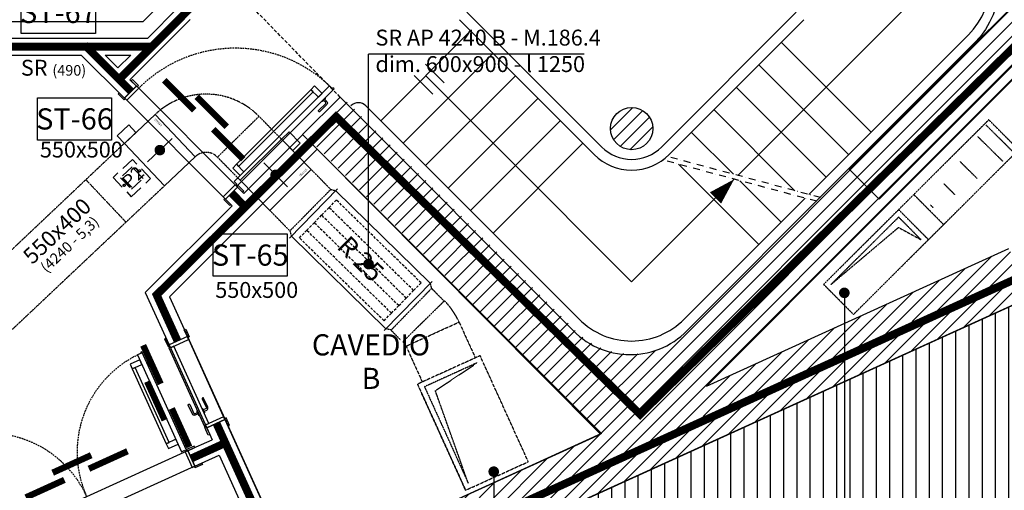
# Model space of a CAD drawing. Extents: x -206346 to 425154, y -100665 to 264270.
# Drawn here: x 31946 to 41247, y 60676 to 65118 of the extents above; entities that cross this region are included whole.
import ezdxf
from ezdxf.enums import TextEntityAlignment as Align

# ---------------------------------------------------------------- set-up
doc = ezdxf.new("R2010")
doc.units = 0
doc.header["$LTSCALE"] = 10
for name, pattern in [('X_00-1 - P.Semint$0$DASHDOT2', [12.7, 6.35, -3.175, 0, -3.175]), ('X_00-1 - P.Semint$0$HIDDEN2', [4.762499999999999, 3.175, -1.5875]), ('x_00-1_M_Semint$0$CONTINUA', [0]), ('x_00-1_M_Semint$0$HIDDEN', [0.375, 0.25, -0.125]), ('x_00-1_M_Semint$0$HIDDEN2', [0.1875, 0.125, -0.0625])]:
    doc.linetypes.add(name, pattern=pattern)
doc.layers.get('Defpoints').update_dxf_attribs({"color": 51})
doc.layers.add('X_00-1 - P.Semint$0$A-CONTORNI', color=251, linetype='Continuous', plot=False)
doc.layers.add('X_00-1 - P.Semint$0$A-SOGLIA', color=251, linetype='Continuous', plot=False)
for name, color, linetype in [('X_00-1 - P.Semint$0$A-MURI-NONSEZ', 251, 'Continuous'), ('X_00-1 - P.Semint$0$A-MURI-SEZ', 171, 'Continuous'), ('X_00-1 - P.Semint$0$A-PORTE', 251, 'Continuous'), ('X_00-1 - P.Semint$0$A-Proiezioni', 251, 'X_00-1 - P.Semint$0$HIDDEN2'), ('X_00-1 - P.Semint$0$A-retini-no-appalto', 251, 'Continuous'), ('X_00-1 - P.Semint$0$A-SCALE', 251, 'Continuous'), ('X_00-1 - P.Semint$0$A-TEX-ROOM', 251, 'Continuous'), ('X_00-1 - P.Semint$0$F-COMP_REI', 10, 'X_00-1 - P.Semint$0$HIDDEN2'), ('X_00-1 - P.Semint$0$F-PTF-NUOVO', 251, 'Continuous'), ('X_00-1 - P.Semint$0$S-CAMPI-PIL', 251, 'Continuous'), ('X_00-1 - P.Semint$0$S-CLS', 171, 'Continuous'), ('X_00-1 - P.Semint$0$S-Pilastri', 171, 'Continuous'), ('X_00-1 - P.Semint$0$X_esterno', 251, 'Continuous'), ('x_00-1_M_Semint', 7, 'Continuous'), ('x_00-1_M_Semint$0$02-CANALI_ISPEZIONI', 7, 'x_00-1_M_Semint$0$HIDDEN'), ('x_00-1_M_Semint$0$02-CANALI_R', 10, 'x_00-1_M_Semint$0$HIDDEN'), ('x_00-1_M_Semint$0$02-CANALI_R_BLK', 113, 'x_00-1_M_Semint$0$HIDDEN2'), ('x_00-1_M_Semint$0$02-SILENZIATORI', 100, 'Continuous'), ('x_00-1_M_Semint$0$02-STF', 100, 'Continuous'), ('x_00-1_M_Semint$0$02-STF_TXT', 100, 'Continuous'), ('x_00-1_M_Semint$0$02-Testi mandata', 7, 'Continuous'), ('x_00-1_M_Semint$0$02-Testi Ripresa', 30, 'Continuous'), ('x_00-1_M_Semint$0$02-TXT CAN EXP', 30, 'Continuous'), ('x_00-1_M_Semint$0$X_00-1 - P.Semint', 7, 'x_00-1_M_Semint$0$CONTINUA')]:
    doc.layers.add(name, color=color, linetype=linetype)
doc.styles.add('X_00-1 - P.Semint$0$Destinazione', font='arial.ttf')
doc.styles.add('x_00-1_M_Semint$0$ARIAL', font='romans.shx')
doc.styles.add('x_00-1_M_Semint$0$arial n', font='ARIALN.TTF')
doc.styles.add('x_00-1_M_Semint$0$arial-n', font='ARIALN.TTF')
doc.styles.add('x_00-1_M_Semint$1$Standard', font='txt.shx')

# ---------------------------------------------------------------- blocks, each defined once
blk = doc.blocks.new('X_00-1 - P.Semint$0$F-01')
at = {"const_width": 60}
for points in [[(-199.9999999999991, 107.5363757944506), (199.9999999999989, 107.5363757944506)], [(-527.2727272727258, 0), (-127.2727272727279, 0)], [(527.2727272727257, 0), (127.2727272727279, 0)]]:
    blk.add_lwpolyline(points, dxfattribs=at)
blk = doc.blocks.new('*U234')
for points in [[(10.00000000000009, 160), (-69.99999999999993, 160), (-69.99999999999991, 175), (10.00000000000009, 175)], [(30.00000000000009, 160), (8.554653135487693e-14, 160), (0, 0), (30, -2.842170943040401e-14)], [(2070, 159.9999999999988), (2100, 159.9999999999989), (2100, -1.13686837721616e-12), (2070, -1.108446667785756e-12)], [(2090, 159.9999999999989), (2170, 159.9999999999988), (2170, 174.9999999999988), (2090, 174.9999999999989)], [(10, 0), (-70, 2.842170943040401e-14), (-70.00000000000001, -14.99999999999997), (9.999999999999991, -15)], [(59.99999999999272, -15.00000000002186), (24.99999999999272, -15.00000000002186), (25.00000000000727, -10.00000000002913), (9.999999999992719, -10.0000000000291), (9.999999999992205, -1030.000000000007), (24.99999999999221, -1030.000000000007), (24.99999999999221, -1020), (59.99999999999221, -1020)], [(2040.000000000007, -15.00000000002291), (2075.000000000007, -15.00000000002294), (2074.999999999993, -10.00000000003021), (2090.000000000007, -10.00000000003021), (2090.000000000007, -1019.97499937497), (2040.000000000007, -1019.97499937497), (2040.000000000007, -1019.97499937497), (2040.000000000007, -1019.97499937497)], [(2090, -1.108446667785756e-12), (2170, -1.165290086646564e-12), (2170, -15.00000000000117), (2090, -15.00000000000111)], [(59.99999999999259, -145), (159.9999999999926, -145.0000000000001), (159.9999999999926, -95.00000000000009), (59.99999999999262, -95.00000000000003)], [(129.9999999999922, -920.0000000000072), (159.9999999999922, -920.0000000000072), (159.9999999999926, -145.0000000000001), (129.9999999999926, -145)], [(2040.000000000007, -145.0000000000011), (1940.000000000007, -145.0000000000009), (1940.000000000007, -95.000000000001), (2040.000000000007, -95.00000000000105)], [(1970.000000000007, -920.0000000000081), (1940.000000000007, -920.0000000000081), (1940.000000000007, -145.0000000000009), (1970.000000000007, -145.000000000001)], [(59.99999999999217, -970.0000000000069), (159.9999999999922, -970.0000000000072), (159.9999999999922, -920.0000000000072), (59.9999999999922, -920.0000000000072)], [(2040.000000000007, -970.0000000000081), (1940.000000000007, -970.0000000000081), (1940.000000000007, -920.0000000000081), (2040.000000000007, -920.0000000000083)]]:
    blk.add_lwpolyline(points, close=True)
for points in [[(4.999840309792038, -907.5000000000072), (-25.00015969021524, -907.5000000000072, -0.414213562373095), (-45.00015969021523, -887.5000000000072), (-45.00015969020791, -792.5000000000072, -0.414213562373095), (-40.00015969021518, -787.5000000000072), (-35.0001596902079, -787.5000000000072, -0.414213562373095), (-30.00015969021518, -792.5000000000072), (-30.00015969020795, -887.5000000000072, 0.414213562373095), (-25.00015969021523, -892.5000000000072), (4.999840309792046, -892.5000000000072)], [(9.999840309792054, -877.5000000000072), (7.999840309792054, -877.5000000000072, 0.414213562373095), (4.999840309792052, -880.5000000000072), (4.999840309792031, -919.5000000000072, 0.414213562373095), (7.99984030979203, -922.5000000000072), (9.99984030979203, -922.5000000000072)]]:
    blk.add_lwpolyline(points, format="xyb")
for centre in [(19.99999999998544, -5.000000000007276), (2080.000000000015, -5.000000000008384)]:
    blk.add_circle(centre, 5.000000000007273)
at = {"linetype": 'X_00-1 - P.Semint$0$HIDDEN2', "ltscale": 0.5}
for centre, start, end in [((30, -2.842170943040401e-14), 270, 0), ((2070, -1.108446667785756e-12), 180, 270)]:
    blk.add_arc(centre, 1020, start, end, dxfattribs=at)
at = {"layer": 'X_00-1 - P.Semint$0$A-SOGLIA'}
blk.add_lwpolyline([(8.554653135487693e-14, 160), (2100, 159.9999999999989), (2100, -1.13686837721616e-12), (0, 0)], close=True, dxfattribs=at)
at = {"layer": 'X_00-1 - P.Semint$0$F-PTF-NUOVO', "xscale": -1, "rotation": 180}
blk.add_blockref('X_00-1 - P.Semint$0$F-01', (1050, -231.4201266693531), dxfattribs=at)
blk = doc.blocks.new('*U235')
for points in [[(-59.99999999999272, 15.00000000002183), (-24.99999999999272, 15.00000000002183), (-25.00000000000728, 10.0000000000291), (-9.999999999992724, 10.0000000000291), (-9.999999999992724, 1300.000000000007), (-24.99999999999272, 1300.000000000007), (-24.99999999999272, 1290), (-59.99999999999272, 1290)], [(-60, 1190), (-160, 1190), (-160, 1140), (-60, 1140)], [(-129.9999999999927, 1140), (-159.9999999999927, 1140), (-159.9999999999927, 145), (-129.9999999999927, 145)], [(-59.99999999999272, 145), (-159.9999999999927, 145), (-159.9999999999927, 95), (-59.99999999999272, 95)], [(-1340, 0), (-1420, 0), (-1420, 15), (-1340, 15)], [(-1320, -160), (-1350, -160), (-1350, 0), (-1320, 0)], [(-30, -160), (0, -160), (0, 0), (-30, 0)], [(-10, 0), (70, 0), (70, 15), (-10, 15)], [(-1340, -160), (-1420, -160), (-1420, -175), (-1340, -175)], [(-10, -160), (70, -160), (70, -175), (-10, -175)]]:
    blk.add_lwpolyline(points, close=True)
for points in [[(-9.99984030979249, 1137.5), (-7.999840309792489, 1137.5, 0.414213562373095), (-4.999840309792489, 1140.5), (-4.999840309792489, 1179.5, 0.414213562373095), (-7.999840309792489, 1182.5), (-9.99984030979249, 1182.5)], [(-4.999840309792489, 1167.5), (25.00015969021479, 1167.5, -0.414213562373095), (45.00015969021479, 1147.5), (45.00015969020751, 1052.5, -0.414213562373095), (40.00015969021479, 1047.5), (35.00015969020751, 1047.5, -0.414213562373095), (30.00015969021479, 1052.5), (30.00015969020751, 1147.5, 0.414213562373095), (25.00015969021479, 1152.5), (-4.999840309792489, 1152.5)]]:
    blk.add_lwpolyline(points, format="xyb")
blk.add_circle((-19.99999999998545, 5.000000000007276), 5.000000000007273)
at = {"linetype": 'X_00-1 - P.Semint$0$HIDDEN2', "ltscale": 0.5}
blk.add_arc((-30, 0), 1290, 90, 180, dxfattribs=at)
at = {"layer": 'X_00-1 - P.Semint$0$A-SOGLIA'}
blk.add_lwpolyline([(0, 0), (-1350, 0), (-1350, -160), (0, -160)], close=True, dxfattribs=at)
at = {"layer": 'X_00-1 - P.Semint$0$F-PTF-NUOVO', "xscale": -1}
blk.add_blockref('X_00-1 - P.Semint$0$F-01', (-675.0000000000074, 224.2216384231578), dxfattribs=at)
blk = doc.blocks.new('*U303')
for points in [[(10.0000000000001, 190), (-69.9999999999999, 190.0000000000001), (-69.99999999999979, 205.0000000000001), (10.00000000000022, 205)], [(30.0000000000001, 190), (9.623984777423655e-14, 190), (0, 0), (30, -2.842170943040401e-14)], [(830, 189.9999999999995), (860, 189.9999999999995), (860, -4.547473508864641e-13), (830, -4.547473508864641e-13)], [(850, 189.9999999999995), (930.0000000000001, 189.9999999999995), (930.0000000000001, 204.9999999999995), (850.0000000000001, 204.9999999999995)], [(10, 0), (-70, 5.684341886080801e-14), (-70.00000000000001, -14.99999999999997), (9.999999999999993, -15)], [(30.00000000000002, 34.99999999999986), (30, -1.4210854715202e-13), (25.00000000000728, 1.443822839064524e-11), (25.00000000000727, -15.00000000000011), (840.0000000000073, -15.00000000000045), (840.0000000000073, -4.547473508864641e-13), (830, -4.547473508864641e-13), (830, 34.99999999999955)], [(850, -4.547473508864641e-13), (930, -4.831690603168681e-13), (930, -15.00000000000048), (850, -15.00000000000043)]]:
    blk.add_lwpolyline(points, close=True)
for points in [[(707.5, 40.00015969019989), (707.5, 70.00015969019988, 0.414213562373095), (687.5, 90.0001596901999), (592.5, 90.00015969019994, 0.414213562373095), (587.5, 85.00015969019994), (587.5, 80.00015969019994, 0.414213562373095), (592.5, 75.00015969019994), (687.5, 75.0001596901999, -0.414213562373095), (692.5, 70.0001596901999), (692.5, 40.00015969019989)], [(677.5, 35.00015969019992), (677.5, 37.00015969019989, -0.414213562373095), (680.5, 40.00015969019989), (719.5, 40.00015969019987, -0.414213562373095), (722.5, 37.00015969019989), (722.5, 35.00015969019987)], [(707.5, -20.00015969020055), (707.5, -50.00015969020777, -0.414213562373095), (687.5, -70.00015969020774), (592.5, -70.0001596902004, -0.414213562373095), (587.5, -65.00015969020774), (587.5, -60.00015969020041, -0.414213562373095), (592.5, -55.00015969020768), (687.5, -55.00015969020043, 0.414213562373095), (692.5, -50.00015969020774), (692.5, -20.0001596902006)], [(677.5, -15.00015969020055), (677.5, -17.00015969020055, 0.414213562373095), (680.5, -20.00015969020058), (719.5, -20.0001596902006, 0.414213562373095), (722.5, -17.0001596902006), (722.5, -15.0001596902006)]]:
    blk.add_lwpolyline(points, format="xyb")
blk.add_circle((19.99999999998544, -5.000000000007276), 5.000000000007273)
at = {"layer": 'X_00-1 - P.Semint$0$A-SOGLIA'}
blk.add_lwpolyline([(0, 0), (860, -4.547473508864641e-13), (860, 189.9999999999995), (9.623984777423655e-14, 190)], close=True, dxfattribs=at)
at = {"layer": 'X_00-1 - P.Semint$0$F-PTF-NUOVO', "xscale": -1, "rotation": 180}
blk.add_blockref('X_00-1 - P.Semint$0$F-01', (430.0000000000073, -224.2216384231581), dxfattribs=at)
blk = doc.blocks.new('X_00-1 - P.Semint$0$XA-2546-COS-1A0-DIAFRAMMI-PERIZIA1')
at = {"layer": 'X_00-1 - P.Semint$0$X_esterno'}
blk.add_lwpolyline([(61150.3623611225, 56283.21689389002), (62918.12950118092, 58050.98365976435), (62635.286818641, 58333.82640217369), (60867.51967858265, 56566.05963629936)], close=True, dxfattribs=at)
blk = doc.blocks.new('X_00-1 - P.Semint$0$Dest_nomq2')
at = {"style": 'X_00-1 - P.Semint$0$Destinazione', "width": 0.99}
for tag, p in [('DESTINAZIONE-RIGA1', (0, 0)), ('DESTINAZIONE-RIGA2', (0, -31.66666666666667)), ('DESTINAZIONE-RIGA3', (0, -63.33333333333334))]:
    blk.add_attdef(tag, text='', height=20, dxfattribs=at).set_placement(p, align=Align.CENTER)
blk = doc.blocks.new('X_00-1 - P.Semint$0$Fre2')
for p, q in [((-17, 7.5), (8, 7.5)), ((-17, -7.5), (8, -7.5))]:
    blk.add_line(p, q)
blk = doc.blocks.new('X_00-1 - P.Semint$0$Fre1')
blk.add_lwpolyline([(-25, 0, 15, 0, 0), (0, 0, 0, 0, 0)], format="xyseb")
blk = doc.blocks.new('X_00-1 - P.Semint$0$A$C332A5082')
at = {"layer": 'X_00-1 - P.Semint$0$A-SCALE'}
for p, q in [((31081.40206741809, -1381.37084964005), (29257.34425001382, -3205.4286670445)), ((26697.34002459116, -1664.213562482037), (27970.13223102863, -2937.005768320523)), ((29808.62760973957, -1664.195812877268), (28535.79990721631, -2937.023515999317)), ((26626.62934648912, -1734.924240617023), (27595.83247550033, -2704.12736917194)), ((29879.33062504808, -1734.914154632017), (28606.51028124706, -3007.734498397447)), ((26730.1827373359, -1840.980279291049), (25882.90404595662, -2688.258970670271)), ((29664.67587926003, -1947.04629646903), (30514.46531573808, -2796.835732947111)), ((31434.95358295555, -1876.347469697648), (29926.55728643335, -3384.743759717501)), ((26942.31477169186, -2053.112313647027), (26095.03608031995, -2900.391005018893)), ((29452.54384490407, -2159.178330825016), (30302.33328092488, -3008.967766845861)), ((27154.44680604782, -2265.244348003005), (26307.16811468326, -3112.523039367508)), ((26308.42941714951, -2265.256204402016), (27030.1445464523, -2986.971333696391)), ((29240.4118105481, -2371.31036518098), (30090.2012461117, -3221.099800744589)), ((27366.57884040379, -2477.376382358976), (26519.30014906046, -3324.655073702255)), ((26464.45912149895, -3269.814046172309), (25742.74399249451, -2548.098917217867)), ((29028.27977619214, -2583.442399536943), (29794.08540188926, -3349.248025234076)), ((27578.71087475975, -2689.508416714947), (26731.43218347745, -3536.787107997188)), ((27896.11724695851, -3004.415896786319), (27595.82997139674, -2704.128621224256)), ((27595.83247550033, -2704.12736917194), (27899.42155293125, -3007.716446460225)), ((28816.14774386439, -2795.574435921139), (29214.52990611581, -3193.956598172568)), ((27790.84290911572, -2901.640451070918), (26943.56421789446, -3748.919142292129)), ((27030.14454644817, -2986.971333698311), (28252.9730649043, -4209.799852154101)), ((28696.21165383401, -3099.90241460262), (29453.80514167214, -3857.495902440787)), ((29221.98891099952, -3240.784006058784), (28252.9730649043, -4209.799852154101)), ((29275.76714960748, -3255.193841664142), (29665.93717648534, -3645.363868542037)), ((27757.99831522812, -4563.353239157179), (26464.45912149895, -3269.814046172309)), ((29891.20194729888, -3420.099098699568), (28747.94780205545, -4563.353239014687))]:
    blk.add_line(p, q, dxfattribs=at)
at = {"layer": 'X_00-1 - P.Semint$0$A-SCALE', "linetype": 'X_00-1 - P.Semint$0$DASHDOT2'}
for p, q in [((30000.74794618024, -3449.451860633897), (28543.80035116502, -3059.063929135104)), ((30036.10328531759, -3414.096521652587), (28586.14169217207, -3025.580483713107))]:
    blk.add_line(p, q, dxfattribs=at)
at = {"layer": 'X_00-1 - P.Semint$0$A-SCALE'}
for centre, radius, start, end in [((30939.97883367902, -1381.372720421234), 699.9999952684695, 315, 44.99999999882088), ((25672.03331405832, -2618.809595653787), 100.0000004491697, 45, 134.9999999245364), ((25672.03331405824, -2618.809595653729), 100.0000004491697, 44.99999999882088, 134.9999999245364), ((28252.97494351881, -2654.163055705838), 400.0000001095064, 225, 315.0000000011792), ((28252.97494351881, -2654.163055705838), 500.0000001095064, 225, 315.0000000011792), ((28252.97305857058, -4068.378495530109), 699.9999952684695, 224.9999999988209, 315)]:
    blk.add_arc(centre, radius, start, end, dxfattribs=at)
at = {"layer": 'X_00-1 - P.Semint$0$A-SCALE', "xscale": 10.00000000000169, "yscale": 10.00000000000169, "zscale": 10.00000000000169}
for name, p, rotation in [('X_00-1 - P.Semint$0$Fre2', (26308.42941712597, -2265.256204425299), 135.0000000000295), ('X_00-1 - P.Semint$0$Fre1', (29221.99141541179, -3240.782753851759), 45.00000000002947)]:
    blk.add_blockref(name, p, dxfattribs=dict(at, rotation=rotation))
blk = doc.blocks.new('X_00-1 - P.Semint')
at = {"layer": 'X_00-1 - P.Semint$0$A-retini-no-appalto'}
h = blk.add_hatch(dxfattribs=at)
h.set_pattern_fill('ANSI31', color=256, scale=1000, angle=45, style=0)
h.set_pattern_definition([(90, (-21085.89614347718, 7140), (-125, 2.131628207280301e-14), [])])
h.paths.add_polyline_path([(42480.85924767563, 62948.9097160073), (42594.56607973881, 62698.51850940817), (42594.56614575593, 62698.51850944164), (43876.35224136934, 59875.92675078422), (43876.35218662614, 59875.92672592442), (44269.15760648029, 59010.93892130879), (44269.15767249724, 59010.93892134225), (45550.9437133676, 56188.34713782498), (45943.74913322172, 55323.35933321028), (45943.74919923849, 55323.35933324287), (47225.53530612605, 52500.76754975918), (47225.53524010905, 52500.76754972653), (47618.34065996317, 51635.77974511089), (47618.34072597986, 51635.77974514442), (48900.12683286739, 48813.18796166073), (48900.1267668505, 48813.18796162715), (49292.93218670462, 47948.20015701151), (49292.93225272113, 47948.20015704498), (50574.71829359196, 45125.60837352776), (50967.52371344602, 44260.62056891213), (50967.52377946247, 44260.62056894565), (52249.30988635001, 41438.02878546197), (52249.30982033335, 41438.02878542838), (52642.1152401875, 40573.04098081274), (52642.1153062084, 40573.04098084813), (53923.90141309597, 37750.44919736445), (53923.90134707573, 37750.44919732941), (54316.70676692892, 36885.46139271429), (54316.70683295434, 36885.46139275155), (55598.4928738169, 34062.86960923084), (55991.29829367038, 33197.88180461491), (55991.29835970025, 33197.88180465403), (57273.08440055771, 30375.29002113122), (57665.88982041183, 29510.30221651553), (57665.88988644615, 29510.30221655651), (58947.67592730001, 26687.71043303213), (59340.48134715323, 25822.7226284162), (59340.48141319206, 25822.72262845992), (60622.26752007959, 23000.13084497623), (60622.26745404056, 23000.13084493246), (60777.3222250359, 22658.68829047965), (53006.08968567214, 19129.64170264285), (34709.62670831155, 59419.86312817129)])
at = {"layer": 'X_00-1 - P.Semint$0$S-CAMPI-PIL'}
h = blk.add_hatch(dxfattribs=at)
h.set_pattern_fill('ANSI31', color=256, scale=30, style=0)
h.set_pattern_definition([(45, (34370.86255926272, 59359.90861671977), (-67.35192090801866, 67.35192090801866), [])])
edge = h.paths.add_edge_path()
edge.add_line((40010.44548289294, 63230.2961849217), (41636.58530385158, 64856.43600585125))
edge.add_line((41636.58530385158, 64856.43600585125), (42292.32982258682, 63412.43604306597))
edge.add_line((42292.32982258682, 63412.43604306597), (42201.27847473251, 63371.08810413448))
edge.add_line((42201.27847473251, 63371.08810413448), (42408.01816939315, 62915.83136486268))
edge.add_line((42408.01816939315, 62915.83136486268), (42499.06951724621, 62957.17930379417))
edge.add_line((42499.06951724621, 62957.17930379417), (42581.76539511015, 62775.07660808507))
edge.add_line((42581.76539511015, 62775.07660808507), (42945.97078652726, 62940.46836381312))
edge.add_line((42945.97078652726, 62940.46836381312), (42780.5783325505, 63304.67529282905))
edge.add_line((42780.5783325505, 63304.67529282905), (41938.70173490446, 65158.55243695714))
edge.add_line((41938.70173490446, 65158.55243695714), (42110.55262630529, 65330.4033283582))
edge.add_line((42110.55262630529, 65330.4033283582), (41827.70991383068, 65613.24604083225))
edge.add_line((41827.70991383068, 65613.24604083225), (37726.49059042367, 69714.46536423918))
edge.add_line((37726.49059042367, 69714.46536423918), (34545.57830010608, 66533.55308009218))
edge.add_line((34545.57830010608, 66533.55308009218), (34757.71033425629, 66321.42104553059))
edge.add_line((34757.71033425629, 66321.42104553059), (37160.80516581723, 68724.51587188157))
edge.add_arc((37726.49059021792, 68158.83044638387), 799.9999999999293, 44.99999999999562, 134.9999999444443, ccw=False)
edge.add_line((38292.17601516715, 68724.51587133302), (40979.18177650173, 66037.51010949723))
edge.add_arc((40413.49635150522, 65471.82468459569), 799.9999999997029, -44.99999999999562, 44.99999999519059, ccw=False)
edge.add_line((40979.18177645429, 64906.1392596467), (39656.89209432653, 63583.84957348841))
edge.add_line((39656.89209229965, 63583.84957551496), (38292.17600129856, 62219.13348453771))
edge.add_arc((37726.49057635727, 62714.41139706381), 751.864489537321, 221.2033117485806, 318.7966882649023, ccw=False)
edge.add_line((37160.80515153252, 62219.13348440459), (34985.44050028923, 64394.49814199662))
edge.add_line((34985.44050028923, 64394.49814199662), (34631.88710969599, 64040.94475140329))
edge.add_line((34631.88710969599, 64040.94475140329), (37442.79206826357, 61210.17989157506))
edge.add_line((37442.79206826357, 61210.17989157506), (34370.86255926272, 59815.16535599064))
edge.add_line((34370.86255926272, 59815.16535599064), (34577.60225392217, 59359.90861671977))
edge.add_line((34577.60225392217, 59359.90861671977), (41497.50469085018, 62502.35197554156))
edge.add_line((41497.50469085018, 62502.35197554156), (41290.76499619047, 62957.60871481337))
edge.add_line((41290.76499619047, 62957.60871481337), (38445.82171897264, 61665.67242102884))
edge.add_line((38445.82171897264, 61665.67242102884), (40010.44548289294, 63230.2961849217))
h = blk.add_hatch(dxfattribs=at)
h.set_pattern_fill('ANSI31', color=256, scale=700, style=0)
h.set_pattern_definition([(45, (23600.00000000003, 32580.99967850372), (-61.8718433538229, 61.87184335382292), [])])
h.paths.add_polyline_path([(37526.48248222153, 66853.19740501704, 1), (37926.48248222153, 66853.19740501698, 1)])
h.paths.add_polyline_path([(36145.1216113515, 65471.83653349715, 1), (36545.1216113515, 65471.83653349709, 1)])
h.paths.add_polyline_path([(37926.52004763726, 64090.43809786066, 1), (37526.52004763726, 64090.43809786072, 1)])
h.paths.add_polyline_path([(38907.88091850726, 65471.79896938155, 1), (39307.88091850726, 65471.79896938149, 1)])
at = {"layer": 'X_00-1 - P.Semint$0$A-CONTORNI'}
blk.add_lwpolyline([(34756.30745141739, 63896.66451623682), (33360.10011948115, 62500.45718360902), (34295.77248659455, 60440.03452708785), (34543.860120186, 59893.72643996131), (35190.32468995128, 60187.29680637829), (37433.68693347819, 61206.0450976819), (34756.30745141739, 63896.66451623682)], dxfattribs=at)
at = {"layer": 'X_00-1 - P.Semint$0$A-MURI-NONSEZ'}
for p in [(33344.77514541589, 65332.7499341825), (28699.99999999951, 65100)]:
    blk.add_line(p, (33112.02521123338, 65100), dxfattribs=at)
blk.add_lwpolyline([(33517.1916553483, 62154.52951594996), (33897.59269352153, 61316.85711568996)], dxfattribs=at)
at = {"layer": 'X_00-1 - P.Semint$0$A-MURI-SEZ'}
for p, q in [((33155.01283940948, 64945.00000000006), (33443.77009814267, 65233.75725873358)), ((32987.62221818595, 64551.33293824018), (33556.90831841068, 65120.61903846557)), ((28699.99999999949, 64944.99999999996), (33155.01283940948, 64945.00000000006)), ((21429.99999999949, 64785.00000000014), (32527.68098745964, 64784.99999999964)), ((32934.66473237127, 64378.01625389941, -1.434485864952199e-09), (32527.68098745924, 64785.00000000006)), ((32753.95515710852, 64785.00000000007), (32995.01510996601, 64785.00000000006)), ((32874.48513336131, 64664.47002339524), (32753.95515710852, 64785.00000000007)), ((32874.48513336131, 64664.47002339524), (32995.01510996601, 64785.00000000006)), ((33047.75777122282, 64491.19738502768, -1.434485864952213e-09), (32987.62221818595, 64551.33293824018)), ((33047.75777122282, 64491.19738502768, -1.434485864952147e-09), (32934.66473237127, 64378.01625389941)), ((34064.02580976675, 63477.43520143913), (34619.7812880714, 64033.19068000541)), ((33360.10011948116, 62500.45718360903), (34756.30745141741, 63896.66451623682)), ((34003.64889969611, 63537.8121116865), (33890.55586083832, 63424.63098055126, 1.165074789011725e-09)), ((34064.02580976675, 63477.43520143913), (34003.64889968936, 63537.81211168004)), ((33132.6803518091, 62541.73799274489), (33953.06459994928, 63362.12224127055)), ((33953.06459994928, 63362.12224127055), (33890.55586083832, 63424.63098055126)), ((33132.6803518091, 62541.73799274489), (33356.59847610875, 62048.65302761435)), ((33529.59603702454, 62127.21411160259), (33356.59847610875, 62048.65302761435)), ((33712.1907509228, 61265.61143606681), (33885.18831183828, 61344.17252005445)), ((33885.18831183829, 61344.17252005447), (34543.860120186, 59893.72643996131)), ((33712.1907509228, 61265.61143606681), (33763.27414084863, 61153.12187489774)), ((33535.64577121293, 61049.75202756788), (33763.27414084866, 61153.12187489774)), ((33601.80247350392, 60904.06987100052), (33535.6457712129, 61049.75202756788)), ((33601.80247350392, 60904.06987100052), (33829.43084313963, 61007.43971833042)), ((33829.43084313963, 61007.43971833042), (34193.42826553079, 60205.88934410742))]:
    blk.add_line(p, q, dxfattribs=at)
blk.add_lwpolyline([(33360.10011948116, 62500.45718360903), (33529.59603702454, 62127.21411160259)], dxfattribs=at)
at = {"layer": 'X_00-1 - P.Semint$0$A-Proiezioni'}
blk.add_line((34971.78279811108, 64388.29595115683), (33910.45829644789, 65474.17128705939), dxfattribs=at)
at = {"layer": 'X_00-1 - P.Semint$0$A-retini-no-appalto'}
blk.add_lwpolyline([(53006.08968567214, 19129.64170264285), (34709.62670831155, 59419.86312817129), (42480.85924767563, 62948.9097160073), (42594.56607973881, 62698.51850940817), (42594.56614575593, 62698.51850944164), (43876.35224136934, 59875.92675078422), (43876.35218662614, 59875.92672592442), (44269.15760648029, 59010.93892130879), (44269.15767249724, 59010.93892134225), (45550.9437133676, 56188.34713782498), (45550.9437133676, 56188.34713782498), (45943.74913322172, 55323.35933321028)], dxfattribs=at)
at = {"layer": 'X_00-1 - P.Semint$0$F-COMP_REI', "const_width": 75}
for points in [[(33804.49276671156, 61307.52732422262), (34581.81598812423, 59595.80168912746), (42603.08005306532, 63238.39177186046), (41583.24316392699, 65604.8584119138), (37683.29095652531, 69438.59090842772), (34764.23037483694, 66540.78809469657), (34817.23447544843, 66487.78399408513), (33194.45048136444, 64864.99999999996), (33194.45048136444, 64864.99999999996), (33194.45048136444, 64864.99999999996), (21429.99999999951, 64864.99999999992), (21429.99999999951, 64864.99999999992), (21429.99999999951, 64864.99999999992)], [(41735.26282987896, 65252.10644545831), (37806.68484214478, 61392.29064602498), (34934.54039929312, 64202.74240432685), (33239.68518198931, 62520.0384488292), (33437.13979057159, 62085.22818472307)], [(32558.66227780455, 64880.00000000004), (32997.81271060544, 64441.21342038802)], [(33194.45048136444, 64864.99999999996), (32884.31987373089, 64554.61222403949)], [(33568.7241223583, 60976.91094928411), (33888.65450778684, 61122.19668476089)]]:
    blk.add_lwpolyline(points, dxfattribs=at)
at = {"layer": 'X_00-1 - P.Semint$0$F-COMP_REI', "const_width": 75, "elevation": 5.825373945227085e-10}
blk.add_lwpolyline([(33947.10238026721, 63481.22154611888), (34076.28871940824, 63350.89806591642)], dxfattribs=at)
at = {"layer": 'X_00-1 - P.Semint$0$S-CLS'}
for p, q in [((34971.78279811108, 64388.29595115683), (34618.22940751784, 64034.74256056351)), ((37147.1474493546, 62212.93129356475), (34971.78279811108, 64388.29595115683)), ((34618.22940751784, 64034.74256056351), (37442.7920682636, 61210.17989157508)), ((39643.2343901215, 63577.64738467518), (38278.51829912003, 62212.93129369793)), ((39996.7877807148, 63224.09399408191), (38432.16401679449, 61659.47023018905)), ((38432.16401679449, 61659.47023018905), (41290.76499619048, 62957.60871481336)), ((34577.60225392214, 59359.90861671977), (41497.5046908502, 62502.35197554166)), ((37442.7920682636, 61210.17989157508), (34370.86255926271, 59815.16535599063))]:
    blk.add_line(p, q, dxfattribs=at)
blk.add_lwpolyline([(37328.84529665683, 69324.2755825556), (34531.92059792793, 66527.3508892524), (34744.05263207814, 66315.2188546908), (37147.14746363908, 68718.31368104178, -0.4142135620891179), (38278.518312989, 68718.31368049323), (40965.52407432358, 66031.30791865745, -0.4142135623484872), (40965.52407427615, 64899.93706880692), (39643.23439214838, 63577.64738264862)], format="xyb", dxfattribs=at)
blk.add_lwpolyline([(42278.67212040867, 63406.23385222619), (41622.92760167343, 64850.23381501147), (39996.78778070222, 63224.09399409489)], dxfattribs=at)
blk.add_arc((37712.83287417905, 62708.20920622432), 751.8644895373441, 221.2033117844207, 318.7966882864835, dxfattribs=at)
at = {"layer": 'X_00-1 - P.Semint$0$S-Pilastri'}
blk.add_circle((37726.52004763726, 64090.43809786066), 200, dxfattribs=at)
for name, p in [('X_00-1 - P.Semint$0$XA-2546-COS-1A0-DIAFRAMMI-PERIZIA1', (-21085.89614347718, 7140)), ('X_00-1 - P.Semint$0$A$C332A5082', (9473.51751777855, 66853.19842748606))]:
    blk.add_blockref(name, p)
at = {"layer": 'X_00-1 - P.Semint$0$A-PORTE'}
for name, p, rotation in [('*U235', (34003.64889969611, 63537.8121116865), 314.999999916333), ('*U303', (33356.59847610501, 62048.65302762329), 294.4235928287806), ('*U234', (33535.64577121299, 61049.75202756767), 204.4235928288483)]:
    blk.add_blockref(name, p, dxfattribs=dict(at, rotation=rotation))
at = {"layer": 'X_00-1 - P.Semint$0$A-TEX-ROOM', "xscale": 10, "yscale": 10, "zscale": 10}
blk.add_blockref('X_00-1 - P.Semint$0$Dest_nomq2', (35264.48352478826, 61948.72322853055), dxfattribs=at).add_auto_attribs({'DESTINAZIONE-RIGA1': 'CAVEDIO', 'DESTINAZIONE-RIGA2': 'B'})
blk = doc.blocks.new('*U106')
blk.add_line((2.749999999999972, 3.600000000000023), (2.749999999999972, 0.3999999999999773))
blk.add_lwpolyline([(5.499999999999972, 4), (5.499999999999972, 0), (-2.842170943040401e-14, 0), (-2.842170943040401e-14, 4), (5.499999999999972, 4)])
at = {"const_width": 0.5}
blk.add_lwpolyline([(2.749999999999972, 2.25, 1), (2.749999999999972, 1.75, 1)], format="xyb", close=True, dxfattribs=at)
at = {"color": 0, "linetype": 'ByBlock'}
blk.add_lwpolyline([(-2.842170943040401e-14, 1.5), (-2.842170943040401e-14, 0), (-1.000000000000028, 0), (-1.000000000000028, 1.5)], close=True, dxfattribs=at)
at = {"layer": 'Defpoints', "color": 1, "linetype": 'ByBlock', "insert": (0.2538606433288351, 3.776533988754238), "char_height": 0.2, "width": 1.770692333769148, "attachment_point": 1, "style": 'x_00-1_M_Semint$1$Standard'}
blk.add_mtext('STF550', dxfattribs=at)
blk = doc.blocks.new('x_00-1_M_Semint$0$portello')
at = {"color": 90}
blk.add_lwpolyline([(0, 0), (5, 0), (5, 5), (0, 5)], close=True, dxfattribs=at)
at = {"color": 251}
blk.add_lwpolyline([(1, 1), (4, 1), (4, 4), (1, 4)], close=True, dxfattribs=at)
at = {"color": 90}
for centre in [(0.5, 2.5), (4.5, 2.5)]:
    blk.add_circle(centre, 0.2, dxfattribs=at)
at = {"color": 145, "style": 'x_00-1_M_Semint$0$arial-n'}
blk.add_attdef('P', (0.75, 1.25), '', height=2.5, dxfattribs=at)
blk = doc.blocks.new('*U128')
for p, q in [((0, 2.5), (0, -62.50000017937055)), ((0, 0), (125.0045453474759, 0)), ((125.0045377701517, 2.5), (125.0047347519012, -62.49052959933942)), ((0, -60.00000017219554), (125.0045453474704, -59.99052960651443))]:
    blk.add_line(p, q)
at = {"color": 13, "linetype": 'x_00-1_M_Semint$0$HIDDEN'}
for p, q in [((118.4237719402663, -5.827170023062536), (6.577742936375216, -5.835643676244217)), ((6.578500554060156, -15.83564364764879), (6.577742936355207, -5.835643676254222)), ((118.4245295579676, -15.82716999445165), (118.4237719402663, -5.827170023062536)), ((118.4245295579676, -15.82716999445165), (6.57850055407107, -15.83564364764879)), ((118.4245295579822, -15.82716999446784), (6.57850055409108, -15.83564364764952)), ((6.579258171776019, -25.8356436190541), (6.578500554071071, -15.83564364765952)), ((118.4252871756835, -25.82716996585695), (118.4245295579822, -15.82716999446784)), ((118.4252871756835, -25.82716996585695), (6.579258171786933, -25.8356436190541)), ((118.425287175698, -25.82716996587314), (6.579258171806943, -25.83564361905482)), ((6.580015789491883, -35.8356435904594), (6.579258171786934, -25.83564361906483)), ((118.4260447933993, -35.82716993726225), (118.425287175698, -25.82716996587314)), ((118.4260447933993, -35.82716993726225), (6.580015789502797, -35.8356435904594)), ((118.4260447934139, -35.82716993727844), (6.580015789522807, -35.83564359046012)), ((6.580773407207746, -45.8356435618647), (6.580015789502798, -35.83564359047013)), ((118.4268024111152, -45.82716990866756), (118.4260447934139, -35.82716993727844)), ((118.4268024111152, -45.82716990866756), (6.58077340721866, -45.8356435618647)), ((118.4268024111298, -45.82716990868374), (6.58077340723867, -45.83564356186542)), ((6.58153102492361, -55.83564353326999), (6.580773407218661, -45.83564356187542)), ((118.4275600288311, -55.82716988007285), (118.4268024111298, -45.82716990868374)), ((118.4275600288311, -55.82716988007285), (6.581531024934524, -55.83564353326999))]:
    blk.add_line(p, q, dxfattribs=at)
at = {"layer": 'x_00-1_M_Semint$0$02-Testi Ripresa', "insert": (61.88867398968432, -20.46095253106068), "char_height": 18, "width": 101.1547521635009, "attachment_point": 2, "style": 'x_00-1_M_Semint$0$ARIAL'}
blk.add_mtext('{\\fArial Narrow|b0|i0|c0|p34;R 25}', dxfattribs=at)
blk = doc.blocks.new('x_00-1_M_Semint$0$ST-00')
at = {"color": 0, "linetype": 'ByBlock'}
blk.add_lwpolyline([(-35, 20), (35, 20), (35, -20), (-35, -20)], close=True, dxfattribs=at)
at = {"color": 0, "linetype": 'ByBlock', "style": 'x_00-1_M_Semint$0$arial-n'}
blk.add_attdef('ST-00', text='', height=20, dxfattribs=at).set_placement((0, 0), align=Align.MIDDLE_CENTER)
blk = doc.blocks.new('x_00-1_M_Semint')
at = {"layer": 'x_00-1_M_Semint$0$02-CANALI_R'}
for p, q in [((33814.02534535315, 63820.60032821739), (34206.32117506911, 64206.09219841369)), ((34419.50250085469, 63989.14820673779), (34206.32117506911, 64206.09219841369)), ((32933.90223315125, 63951.02593069854, 8.66822007092498e-09), (31830.60076985683, 62908.23228311496, 8.680461978668217e-09)), ((34027.20667113876, 63603.65633654145), (33814.02534535315, 63820.60032821739)), ((34884.38091871948, 63516.0646510186), (34699.86022463382, 63703.8421487625)), ((33313.33536904984, 63549.68212929893, 8.66822007092498e-09), (31830.60076985694, 62151.44293726571, 8.71897614271359e-09)), ((32570.98026297665, 63608.11244989451, 8.660927273944117e-09), (32949.56911164441, 63206.64552779225, 8.66822007092498e-09)), ((34884.38091871949, 63516.06465101861), (34498.10124347414, 63124.4504407881)), ((34884.38091871948, 63516.0646510186), (34931.59773257774, 63503.94814587326)), ((40248.31472639021, 63325.06349171224), (40391.40883687384, 63467.58670823448)), ((34498.10124347414, 63124.4504407881), (34307.56439491792, 63318.35027856615)), ((40530.59152694307, 63041.65599733427), (40673.68563742673, 63184.17921385648)), ((34498.10124347414, 63124.4504407881), (34511.85690476812, 63075.20855419826)), ((35837.92042090215, 62582.53887507675), (35824.80521523396, 62629.48808793642)), ((35837.92042090217, 62582.53887507675), (35454.58694278832, 62188.04030509296)), ((35955.06451808033, 62461.68615449796), (35837.11870770693, 62581.71381092996)), ((35565.95771430475, 62079.32842128865), (35958.25375639253, 62464.82007536465, -3.037465735269755e-08)), ((35595.54485050008, 62036.21638524585), (36096.32698742359, 62263.63065774938)), ((36096.32699708828, 62263.63063646706), (36249.71835716687, 61925.85209288094)), ((35454.58694278832, 62188.04030509296), (35405.06438742427, 62200.7484962615)), ((35546.61291970742, 62092.63521631612), (35452.28117557787, 62188.63199771233)), ((35595.54485050009, 62036.2163852458), (35748.93621057872, 61698.4378416596)), ((36750.07250929934, 60944.96182254296), (36336.59205253329, 61855.47481633969)), ((36158.23906333142, 60676.19952564512), (35744.75860656545, 61586.71251944177)), ((36158.23906333142, 60676.19952564512), (36750.07250929934, 60944.96182254296))]:
    blk.add_line(p, q, dxfattribs=at)
for points in [[(41099.92757281891, 64173.27870961672), (40391.40883687384, 63467.58670823448), (40673.68563742673, 63184.17921385648), (41382.20437337179, 63889.87121523871)], [(40248.31472639021, 63325.06349171224), (39539.79599044515, 62619.37149033001), (39822.07279099803, 62335.96399595201), (40530.59152694309, 63041.65599733424)], [(36295.24400685671, 61946.52611571924), (35703.41056088889, 61677.76381882129), (36158.2390633315, 60676.19952564499), (36750.07250929932, 60944.9618225429)]]:
    blk.add_lwpolyline(points, close=True, dxfattribs=at)
for centre, radius, start, end in [((33707.03557361242, 63715.46618180024, 8.668220070924983e-09), 700, 44.49879868133281, 133.3850083524788), ((33707.03557361242, 63715.46618180024, 8.668220070924983e-09), 150, 44.49879868133281, 133.3850083524788), ((35458.96790143058, 61974.19431673093), 700, 24.42365999999127, 44.49877626452803), ((35458.96790143058, 61974.19431673093), 150, 24.42365999999127, 44.49877626452803)]:
    blk.add_arc(centre, radius, start, end, dxfattribs=at)
at = {"layer": 'x_00-1_M_Semint$0$02-CANALI_R_BLK'}
for p, q in [((41073.19337112263, 64124.30199837949), (41341.3423079053, 63858.79243963984)), ((40995.38534876921, 64015.8454230248), (41230.95002262262, 63782.59940176558)), ((40826.89949282201, 63780.99304689407), (40991.90605114956, 63617.61064077182)), ((40675.57684174362, 63570.06445607334), (40777.2128516269, 63469.42884490909)), ((40546.78677307787, 63371.29863078328), (40574.23263946078, 63344.12291284083))]:
    blk.add_line(p, q, dxfattribs=at)
for points in [[(40248.17338966207, 63254.35295484589), (39610.50652731151, 62619.23015360186), (40247.17164084438, 63156.97562804871), (40459.88099007672, 63041.79733406239)], [(36270.39238000517, 61880.32644319108), (35769.61023341701, 61652.91219196977), (36183.09069018303, 60742.39919817312), (35872.16481062817, 61616.35661487995)]]:
    blk.add_lwpolyline(points, close=True, dxfattribs=at)
at = {"layer": 'x_00-1_M_Semint$0$02-Testi Ripresa'}
for p, q in [((37278.11392789159, 64794.38408788788, 2.223169734031143e-08), (35241.41527477003, 64794.38408788788, 2.223169734031143e-08)), ((35241.41527477003, 62811.24636344324, 2.223169734031143e-08), (35241.41527477003, 64794.38408788788, 2.223169734031143e-08)), ((36423.62405749882, 60851.60559152897, 2.2279124182198e-08), (36423.62405749882, 59662.48654146588, 2.2279124182198e-08))]:
    blk.add_line(p, q, dxfattribs=at)
at = {"layer": 'x_00-1_M_Semint$0$02-Testi Ripresa', "const_width": 50, "elevation": 2.227917166873828e-08}
for points in [[(35266.41527477003, 62811.24633726329, -1), (35216.41527477003, 62811.24638962319, -1)], [(36448.62405749888, 60851.60556534902, -1), (36398.62405749888, 60851.60561770892, -1)]]:
    blk.add_lwpolyline(points, format="xyb", close=True, dxfattribs=at)
at = {"layer": 'x_00-1_M_Semint$0$02-TXT CAN EXP'}
blk.add_line((39735.73576465277, 62539.35527187114), (39735.73576465277, 60365.11435195382), dxfattribs=at)
at = {"layer": 'x_00-1_M_Semint$0$02-TXT CAN EXP', "const_width": 50}
blk.add_lwpolyline([(39710.73576465275, 62539.35524569122, 1), (39760.73576465275, 62539.35529805105, 1)], format="xyb", close=True, dxfattribs=at)
at = {"layer": 'x_00-1_M_Semint$0$02-CANALI_ISPEZIONI', "xscale": 50.00000000000093, "yscale": 50.00000000000093, "zscale": 50.00000000000093, "rotation": 43.38500900359888}
blk.add_blockref('x_00-1_M_Semint$0$portello', (33000.34931337278, 63446.6578056215, 1.446304477067906e-07), dxfattribs=at).add_auto_attribs({'P': 'P2'})
at = {"layer": 'x_00-1_M_Semint$0$02-SILENZIATORI', "ltscale": 0.01, "xscale": 10, "yscale": 10, "zscale": 10, "rotation": 315.6076414354991}
blk.add_blockref('*U128', (34931.59773257778, 63503.94814587322), dxfattribs=at)
at = {"layer": 'x_00-1_M_Semint$0$02-STF'}
for p, xscale, yscale, zscale, rotation in [((32935.4891966776, 63949.34732671253, 8.66822007092498e-09), 100.0000000000027, 100.0000000000027, 100.0000000000027, 313.3925507905602), ((34419.50250085471, 63989.14820673782), 100.0000000000028, 100.0000000000028, 100.0000000000028, 224.4987986813402)]:
    blk.add_blockref('*U106', p, dxfattribs=dict(at, xscale=xscale, yscale=yscale, zscale=zscale, rotation=rotation))
at = {"layer": 'x_00-1_M_Semint$0$02-STF_TXT', "xscale": 10, "yscale": 10, "zscale": 10}
for p, values in [((32311.14755105114, 65186.99289734862), {'ST-00': 'ST-67'}), ((32463.58113015112, 64181.53109376031), {'ST-00': 'ST-66'}), ((34123.95374127664, 62896.05406296586), {'ST-00': 'ST-65'})]:
    blk.add_blockref('x_00-1_M_Semint$0$ST-00', p, dxfattribs=at).add_auto_attribs(values)
at = {"layer": 'x_00-1_M_Semint$0$X_00-1 - P.Semint'}
blk.add_blockref('X_00-1 - P.Semint', (0, 0), dxfattribs=at)
at = {"layer": 'x_00-1_M_Semint$0$02-STF_TXT', "style": 'x_00-1_M_Semint$0$arial n'}
for p in [(32136.63891610456, 63817.18765604642), (33793.3848284895, 62491.88797524892)]:
    blk.add_text('550x500', height=150, dxfattribs=at).set_placement(p)
at = {"layer": 'x_00-1_M_Semint$0$02-Testi mandata', "insert": (31956.88770405608, 64739.90417720706, 2.227925998291118e-08), "char_height": 150, "width": 1054.035645935751, "attachment_point": 1, "style": 'x_00-1_M_Semint$0$arial n'}
blk.add_mtext('SR {\\H0.6667x;(490)}', dxfattribs=at)
at = {"layer": 'x_00-1_M_Semint$0$02-Testi mandata', "insert": (36125.51623896442, 57814.31494020981, 8.210154554944797e-08), "char_height": 150, "width": 690.7851135929009, "attachment_point": 1, "rotation": 24.42359282885427, "line_spacing_factor": 0.8, "style": 'x_00-1_M_Semint$0$arial n'}
blk.add_mtext('\\pi23.394;300x200 \\P\\pi88.047;{\\H0.6667x;(510 - 2,3)}', dxfattribs=at)
at = {"layer": 'x_00-1_M_Semint$0$02-Testi Ripresa', "insert": (35306.31544999278, 65024.19405873065, 2.223169734031143e-08), "char_height": 200, "width": 4069.773243165457, "attachment_point": 1, "style": 'x_00-1_M_Semint$0$arial n'}
blk.add_mtext('{\\H0.75x;SR AP 4240 B - M.186.4\\Pdim. 600x900 - l 1250}', dxfattribs=at)
at = {"layer": 'x_00-1_M_Semint$0$02-Testi Ripresa', "insert": (32246.81632985255, 63178.56171371426, 8.66822007092498e-09), "char_height": 150, "width": 710.7151883668384, "attachment_point": 2, "rotation": 43.320067039488904, "line_spacing_factor": 0.8, "style": 'x_00-1_M_Semint$0$arial n'}
blk.add_mtext('550x400\\P{\\H0.66667x;(4240 - 5,3)}', dxfattribs=at)

msp = doc.modelspace()

# ---------------------------------------------------------------- block references
at = {"layer": 'x_00-1_M_Semint'}
msp.add_blockref('x_00-1_M_Semint', (0, 0), dxfattribs=at)

doc.saveas('drawing.dxf')
